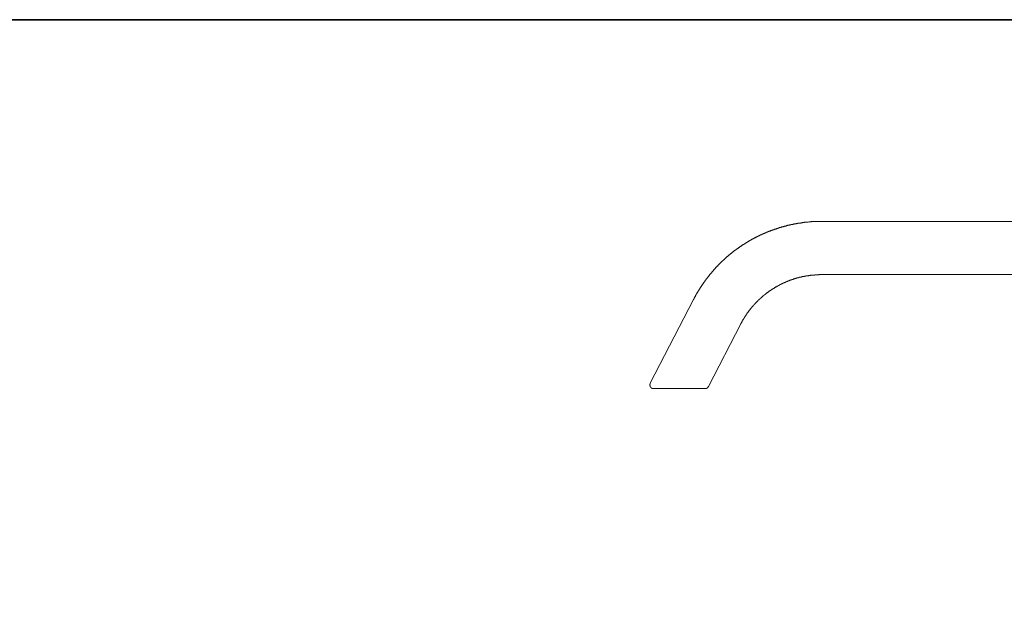
# Model space of a CAD drawing. Units: inches. Extents: x -644 to 793, y -235 to 789.
# Drawn here: x 68 to 443, y 509 to 736 of the extents above; entities that cross this region are included whole.
import ezdxf

# ---------------------------------------------------------------- set-up
doc = ezdxf.new("R2010")
doc.units = ezdxf.units.IN
doc.header["$MEASUREMENT"] = 0
doc.layers.add('图层 1', color=7, linetype='Continuous')

msp = doc.modelspace()

# ---------------------------------------------------------------- linework, layer by layer
at = {"layer": '图层 1', "color": 7, "lineweight": 35}
msp.add_lwpolyline([(792.68, -192.01), (-639.55, -192.01), (-639.55, 735.69), (792.68, 735.69), (792.68, -192.01)], dxfattribs=at)
at = {"layer": '图层 1', "color": 7, "lineweight": 9}
for points in [[(373.74, 658.9), (373.65, 658.9), (373.48, 658.9), (373.4, 658.9), (373.3, 658.9), (373.22, 658.9), (373.13, 658.9), (373.05, 658.9), (372.96, 658.9), (372.78, 658.9), (372.69, 658.9), (372.6, 658.9), (372.52, 658.9), (372.43, 658.9), (372.34, 658.9), (372.25, 658.9), (372.08, 658.9), (371.99, 658.9), (371.91, 658.9), (371.82, 658.9), (371.73, 658.9), (371.64, 658.9), (371.56, 658.9), (371.38, 658.9), (371.29, 658.9), (371.2, 658.81), (371.12, 658.81), (371.03, 658.81), (370.95, 658.81), (370.86, 658.81), (370.67, 658.81), (370.59, 658.81), (370.5, 658.81), (370.42, 658.81), (370.33, 658.81), (370.25, 658.81), (370.16, 658.81), (369.99, 658.81), (369.89, 658.81), (369.8, 658.81), (369.71, 658.72), (369.63, 658.72), (369.54, 658.72), (369.46, 658.72), (369.27, 658.72), (369.19, 658.72), (369.1, 658.72), (369.02, 658.72), (368.93, 658.72), (368.84, 658.72), (368.75, 658.72), (368.58, 658.63), (368.49, 658.63), (368.41, 658.63), (368.32, 658.63), (368.23, 658.63), (368.14, 658.63), (368.06, 658.63), (367.88, 658.63), (367.79, 658.63), (367.7, 658.55), (367.62, 658.55), (367.53, 658.55), (367.45, 658.55), (367.36, 658.55), (367.27, 658.55), (367.09, 658.55), (367, 658.46), (366.91, 658.46), (366.83, 658.46), (366.74, 658.46), (366.65, 658.46), (366.57, 658.46), (366.39, 658.46), (366.31, 658.37), (366.22, 658.37), (366.13, 658.37), (366.04, 658.37), (365.96, 658.37), (365.87, 658.37), (365.69, 658.29), (365.61, 658.29), (365.52, 658.29), (365.43, 658.29), (365.35, 658.29), (365.26, 658.29), (365.16, 658.19), (365.08, 658.19), (364.9, 658.19), (364.82, 658.19), (364.74, 658.19), (364.64, 658.19), (364.56, 658.11), (364.47, 658.11), (364.38, 658.11), (364.29, 658.11), (364.12, 658.11), (364.03, 658.02), (363.94, 658.02), (363.85, 658.02), (363.77, 658.02), (363.68, 658.02), (363.6, 657.94), (363.5, 657.94), (363.32, 657.94), (363.24, 657.94), (363.15, 657.85), (363.06, 657.85), (362.98, 657.85), (362.89, 657.85), (362.81, 657.85), (362.72, 657.76), (362.54, 657.76), (362.46, 657.76), (362.36, 657.76), (362.28, 657.67), (362.19, 657.67), (362.1, 657.67), (362.01, 657.67), (361.93, 657.59), (361.76, 657.59), (361.67, 657.59), (361.58, 657.59), (361.49, 657.5), (361.4, 657.5), (361.32, 657.5), (361.23, 657.5), (361.15, 657.41), (361.05, 657.41), (360.88, 657.41), (360.79, 657.41), (360.71, 657.32), (360.62, 657.32), (360.53, 657.32), (360.44, 657.32), (360.35, 657.23), (360.27, 657.23), (360.18, 657.23), (360.01, 657.14), (359.92, 657.14), (359.83, 657.14), (359.75, 657.14), (359.66, 657.06), (359.56, 657.06), (359.48, 657.06), (359.39, 656.97), (359.3, 656.97), (359.21, 656.97), (359.04, 656.88), (358.96, 656.88), (358.87, 656.88), (358.78, 656.88), (358.7, 656.79), (358.6, 656.79), (358.51, 656.79), (358.42, 656.71), (358.35, 656.71), (358.26, 656.71), (358.08, 656.62), (357.99, 656.62), (357.9, 656.62), (357.82, 656.54), (357.74, 656.54), (357.64, 656.54), (357.55, 656.45), (357.46, 656.45), (357.38, 656.45), (357.29, 656.37), (357.12, 656.37), (357.03, 656.37), (356.94, 656.26), (356.85, 656.26), (356.77, 656.26), (356.67, 656.18), (356.59, 656.18), (356.5, 656.1), (356.42, 656.1), (356.33, 656.1), (356.24, 656.01), (356.15, 656.01), (355.98, 656.01), (355.9, 655.92), (355.81, 655.92), (355.72, 655.92), (355.63, 655.83), (355.54, 655.83), (355.45, 655.75), (355.37, 655.75), (355.28, 655.75), (355.19, 655.66), (355.11, 655.66), (355.02, 655.57), (354.84, 655.57), (354.75, 655.57), (354.67, 655.49), (354.58, 655.49), (354.49, 655.4), (354.4, 655.4), (354.31, 655.4), (354.23, 655.31), (354.15, 655.31), (354.06, 655.22), (353.97, 655.22), (353.88, 655.22), (353.79, 655.13), (353.7, 655.13), (353.53, 655.04), (353.44, 655.04), (353.35, 655.04), (353.27, 654.96), (353.18, 654.96), (353.09, 654.88), (353.01, 654.88), (352.91, 654.79), (352.82, 654.79), (352.74, 654.79), (352.65, 654.7), (352.57, 654.7), (352.48, 654.61), (352.39, 654.61), (352.31, 654.53), (352.22, 654.53), (352.14, 654.43), (352.04, 654.43), (351.87, 654.43), (351.78, 654.34), (351.7, 654.34), (351.6, 654.26), (351.52, 654.26), (351.42, 654.17), (351.34, 654.17), (351.25, 654.08), (351.17, 654.08), (351.08, 654), (351, 654), (350.9, 653.91), (350.81, 653.91), (350.72, 653.82), (350.64, 653.82), (350.56, 653.73), (350.47, 653.73), (350.38, 653.73), (350.29, 653.65), (350.21, 653.65), (350.11, 653.56), (350.03, 653.56), (349.94, 653.47), (349.85, 653.47), (349.77, 653.39), (349.59, 653.39), (349.51, 653.29), (349.42, 653.29), (349.33, 653.2), (349.24, 653.2), (349.15, 653.12), (349.07, 653.12), (348.98, 653.03), (348.89, 652.94), (348.8, 652.94), (348.72, 652.86), (348.63, 652.86), (348.55, 652.77), (348.46, 652.77), (348.37, 652.69), (348.28, 652.69), (348.19, 652.59), (348.1, 652.59), (348.02, 652.51), (347.93, 652.51), (347.84, 652.42), (347.76, 652.42), (347.67, 652.33), (347.58, 652.33), (347.49, 652.24), (347.41, 652.15), (347.31, 652.15), (347.22, 652.08), (347.14, 652.08), (347.06, 651.99), (346.97, 651.99), (346.88, 651.9), (346.79, 651.9), (346.7, 651.81), (346.62, 651.72), (346.53, 651.72), (346.45, 651.63), (346.35, 651.63), (346.27, 651.54), (346.18, 651.54), (346.09, 651.46), (346, 651.37), (345.92, 651.37), (345.83, 651.28), (345.74, 651.28), (345.66, 651.19), (345.57, 651.19), (345.48, 651.1), (345.39, 651.02), (345.3, 651.02), (345.21, 650.93), (345.13, 650.93), (345.04, 650.84), (344.96, 650.76), (344.87, 650.76), (344.78, 650.67), (344.69, 650.67), (344.61, 650.58), (344.52, 650.49), (344.43, 650.41), (344.34, 650.41), (344.25, 650.32), (344.17, 650.23), (344.08, 650.23), (344, 650.14), (343.9, 650.06), (343.82, 650.06), (343.73, 649.97), (343.65, 649.97), (343.55, 649.89), (343.47, 649.8), (343.38, 649.8), (343.29, 649.7), (343.2, 649.61), (343.11, 649.61), (343.03, 649.53), (342.94, 649.53), (342.86, 649.44), (342.77, 649.35), (342.69, 649.35), (342.59, 649.27), (342.59, 649.19), (342.5, 649.19), (342.41, 649.1), (342.33, 649.01), (342.24, 649.01), (342.16, 648.92), (342.07, 648.83), (341.98, 648.83), (341.89, 648.75), (341.81, 648.65), (341.72, 648.65), (341.62, 648.57), (341.54, 648.48), (341.45, 648.48), (341.37, 648.39), (341.37, 648.31), (341.28, 648.31), (341.2, 648.22), (341.1, 648.13), (341.02, 648.13), (340.93, 648.04), (340.85, 647.96), (340.75, 647.96), (340.66, 647.87), (340.58, 647.78), (340.49, 647.78), (340.4, 647.7), (340.4, 647.61), (340.32, 647.52), (340.23, 647.52), (340.14, 647.43), (340.06, 647.35), (339.97, 647.35), (339.89, 647.26), (339.79, 647.17), (339.7, 647.17), (339.61, 647.08), (339.53, 646.99), (339.53, 646.9), (339.44, 646.9), (339.36, 646.82), (339.27, 646.73), (339.18, 646.73), (339.09, 646.64), (339, 646.55), (338.92, 646.47), (338.83, 646.47), (338.83, 646.38), (338.74, 646.3), (338.65, 646.21), (338.56, 646.21), (338.48, 646.13), (338.39, 646.03), (338.3, 646.03), (338.22, 645.95), (338.22, 645.85), (338.13, 645.77), (338.05, 645.77), (337.95, 645.68), (337.87, 645.59), (337.78, 645.5), (337.7, 645.5), (337.6, 645.42), (337.6, 645.33), (337.51, 645.25), (337.43, 645.25), (337.34, 645.16), (337.25, 645.07), (337.17, 644.98), (337.08, 644.98), (337.08, 644.89), (336.99, 644.81), (336.9, 644.72), (336.82, 644.63), (336.73, 644.63), (336.64, 644.54), (336.64, 644.45), (336.55, 644.37), (336.47, 644.37), (336.39, 644.29), (336.3, 644.2), (336.21, 644.1), (336.21, 644.02), (336.12, 644.02), (336.02, 643.93), (335.94, 643.84), (335.85, 643.76), (335.76, 643.76), (335.76, 643.67), (335.68, 643.58), (335.59, 643.49), (335.5, 643.4), (335.42, 643.4), (335.33, 643.32), (335.33, 643.23), (335.24, 643.15), (335.15, 643.05), (335.06, 643.05), (334.98, 642.96), (334.98, 642.88), (334.89, 642.79), (334.8, 642.7), (334.72, 642.7), (334.63, 642.62), (334.54, 642.53), (334.54, 642.44), (334.45, 642.36), (334.37, 642.27), (334.28, 642.27), (334.19, 642.17), (334.19, 642.09), (334.11, 642), (334.02, 641.92), (333.93, 641.82), (333.84, 641.74), (333.75, 641.65), (333.66, 641.57), (333.58, 641.48), (333.58, 641.4), (333.49, 641.4), (333.4, 641.3), (333.32, 641.22), (333.22, 641.13), (333.22, 641.05), (333.14, 640.95), (333.05, 640.95), (332.97, 640.87), (332.97, 640.78), (332.88, 640.69), (332.79, 640.6), (332.7, 640.52), (332.7, 640.43), (332.62, 640.43), (332.53, 640.34), (332.45, 640.25), (332.45, 640.17), (332.36, 640.08), (332.26, 639.99), (332.18, 639.9), (332.09, 639.82), (332, 639.72), (331.92, 639.64), (331.92, 639.56), (331.83, 639.47), (331.74, 639.37), (331.65, 639.29), (331.57, 639.2), (331.48, 639.12), (331.39, 639.03), (331.39, 638.94), (331.3, 638.85), (331.22, 638.76), (331.22, 638.68), (331.13, 638.68), (331.04, 638.6), (330.95, 638.5), (330.95, 638.42), (330.86, 638.32), (330.78, 638.24), (330.69, 638.15), (330.69, 638.06), (330.61, 637.98), (330.52, 637.98), (330.52, 637.89), (330.43, 637.81), (330.34, 637.72), (330.34, 637.63), (330.25, 637.54), (330.17, 637.45), (330.08, 637.37), (330.08, 637.28), (330, 637.19), (329.91, 637.11), (329.82, 637.02), (329.73, 636.93), (329.73, 636.84), (329.64, 636.75), (329.56, 636.67), (329.56, 636.57), (329.46, 636.49), (329.37, 636.4), (329.37, 636.32), (329.29, 636.22), (329.21, 636.14), (329.21, 636.06), (329.12, 636.06), (329.03, 635.97), (329.03, 635.88), (328.94, 635.79), (328.85, 635.7), (328.85, 635.61), (328.77, 635.53), (328.68, 635.44), (328.68, 635.35), (328.59, 635.26), (328.51, 635.18), (328.51, 635.09), (328.41, 635.01), (328.33, 634.92), (328.33, 634.83), (328.24, 634.74), (328.16, 634.74), (328.16, 634.65), (328.07, 634.56), (327.98, 634.48), (327.98, 634.39), (327.89, 634.3), (327.89, 634.22), (327.8, 634.13), (327.72, 634.04), (327.72, 633.95), (327.63, 633.87), (327.54, 633.78), (327.54, 633.69), (327.45, 633.6), (327.45, 633.52), (327.36, 633.42), (327.27, 633.33), (327.27, 633.25), (327.19, 633.16), (327.19, 633.08), (327.11, 632.99), (327.02, 632.9), (327.02, 632.8), (326.93, 632.72), (326.93, 632.64), (326.84, 632.55), (326.76, 632.46), (326.66, 632.38), (326.66, 632.29), (326.58, 632.21), (326.49, 632.11), (326.49, 632.03), (326.41, 631.94), (326.41, 631.85), (326.31, 631.76), (326.23, 631.67), (326.23, 631.59), (326.14, 631.5), (326.14, 631.42), (326.06, 631.33), (326.06, 631.24), (325.97, 631.15), (325.88, 631.06), (325.88, 630.98), (325.79, 630.89), (325.79, 630.8), (325.7, 630.72), (325.7, 630.63), (325.61, 630.54), (325.61, 630.45), (325.52, 630.36), (325.43, 630.28), (325.43, 630.19), (325.35, 630.11), (325.35, 630.02), (325.27, 629.92), (325.27, 629.84), (325.18, 629.75), (325.18, 629.66), (325.1, 629.58), (325.1, 629.49), (325, 629.4), (325, 629.31), (324.92, 629.23)], [(477.26, 658.9), (373.74, 658.9)], [(373.74, 638.68), (373.65, 638.68), (373.57, 638.68), (373.48, 638.68), (373.4, 638.68), (373.3, 638.68), (373.22, 638.68), (373.13, 638.68), (373.05, 638.68), (372.96, 638.68), (372.87, 638.68), (372.78, 638.68), (372.69, 638.68), (372.6, 638.6), (372.52, 638.6), (372.43, 638.6), (372.34, 638.6), (372.25, 638.6), (372.17, 638.6), (372.08, 638.6), (371.99, 638.6), (371.91, 638.6), (371.82, 638.6), (371.73, 638.6), (371.64, 638.6), (371.56, 638.6), (371.47, 638.6), (371.38, 638.6), (371.29, 638.6), (371.2, 638.6), (371.12, 638.6), (371.03, 638.6), (371.03, 638.5), (370.95, 638.5), (370.86, 638.5), (370.76, 638.5), (370.67, 638.5), (370.59, 638.5), (370.5, 638.5), (370.42, 638.5), (370.33, 638.5), (370.25, 638.5), (370.16, 638.5), (370.07, 638.42), (369.99, 638.42), (369.89, 638.42), (369.8, 638.42), (369.71, 638.42), (369.63, 638.42), (369.54, 638.42), (369.46, 638.42), (369.37, 638.42), (369.27, 638.32), (369.19, 638.32), (369.1, 638.32), (369.02, 638.32), (368.93, 638.32), (368.84, 638.32), (368.75, 638.32), (368.67, 638.24), (368.58, 638.24), (368.49, 638.24), (368.41, 638.24), (368.32, 638.24), (368.23, 638.24), (368.14, 638.24), (368.14, 638.15), (368.06, 638.15), (367.97, 638.15), (367.88, 638.15), (367.79, 638.15), (367.7, 638.15), (367.62, 638.06), (367.53, 638.06), (367.45, 638.06), (367.36, 638.06), (367.27, 638.06), (367.18, 638.06), (367.09, 637.98), (367, 637.98), (366.91, 637.98), (366.83, 637.98), (366.74, 637.98), (366.65, 637.89), (366.57, 637.89), (366.48, 637.89), (366.39, 637.89), (366.31, 637.89), (366.22, 637.81), (366.13, 637.81), (366.04, 637.81), (365.96, 637.81), (365.87, 637.72), (365.78, 637.72), (365.69, 637.72), (365.61, 637.72), (365.52, 637.63), (365.43, 637.63), (365.35, 637.63), (365.26, 637.63), (365.16, 637.63), (365.16, 637.54), (365.08, 637.54), (364.99, 637.54), (364.9, 637.54), (364.82, 637.45), (364.74, 637.45), (364.64, 637.45), (364.56, 637.45), (364.47, 637.37), (364.38, 637.37), (364.29, 637.37), (364.21, 637.37), (364.21, 637.28), (364.12, 637.28), (364.03, 637.28), (363.94, 637.28), (363.85, 637.19), (363.77, 637.19), (363.68, 637.19), (363.6, 637.19), (363.6, 637.11), (363.5, 637.11), (363.42, 637.11), (363.32, 637.02), (363.24, 637.02), (363.15, 637.02), (363.06, 637.02), (362.98, 636.93), (362.89, 636.93), (362.81, 636.93), (362.81, 636.84), (362.72, 636.84), (362.63, 636.84), (362.54, 636.84), (362.46, 636.75), (362.36, 636.75), (362.28, 636.75), (362.28, 636.67), (362.19, 636.67), (362.1, 636.67), (362.01, 636.67), (362.01, 636.57), (361.93, 636.57), (361.85, 636.57), (361.76, 636.49), (361.67, 636.49), (361.58, 636.49), (361.49, 636.4), (361.4, 636.4), (361.32, 636.4), (361.32, 636.32), (361.23, 636.32), (361.15, 636.32), (361.05, 636.22), (360.97, 636.22), (360.88, 636.22), (360.79, 636.14), (360.71, 636.14), (360.62, 636.06), (360.53, 636.06), (360.44, 636.06), (360.44, 635.97), (360.35, 635.97), (360.27, 635.97), (360.27, 635.88), (360.18, 635.88), (360.09, 635.88), (360.01, 635.79), (359.92, 635.79), (359.83, 635.7), (359.75, 635.7), (359.66, 635.7), (359.56, 635.61), (359.48, 635.61), (359.39, 635.53), (359.3, 635.53), (359.21, 635.53), (359.21, 635.44), (359.13, 635.44), (359.04, 635.44), (359.04, 635.35), (358.96, 635.35), (358.87, 635.35), (358.87, 635.26), (358.78, 635.26), (358.7, 635.26), (358.7, 635.18), (358.6, 635.18), (358.51, 635.18), (358.42, 635.09), (358.35, 635.09), (358.26, 635.01), (358.17, 635.01), (358.08, 634.92), (357.99, 634.92), (357.9, 634.83), (357.82, 634.83), (357.74, 634.74), (357.64, 634.74), (357.64, 634.65), (357.55, 634.65), (357.46, 634.65), (357.46, 634.56), (357.38, 634.56), (357.29, 634.56), (357.29, 634.48), (357.2, 634.48), (357.12, 634.48), (357.12, 634.39), (357.03, 634.39), (356.94, 634.3), (356.85, 634.3), (356.85, 634.22), (356.77, 634.22), (356.67, 634.22), (356.67, 634.13), (356.59, 634.13), (356.5, 634.04), (356.42, 634.04), (356.33, 633.95), (356.24, 633.95), (356.15, 633.87), (356.07, 633.78), (355.98, 633.78), (355.9, 633.69), (355.81, 633.69), (355.72, 633.6), (355.63, 633.52), (355.54, 633.52), (355.45, 633.42), (355.37, 633.42), (355.28, 633.33), (355.19, 633.25), (355.11, 633.25), (355.02, 633.16), (354.93, 633.08), (354.84, 633.08), (354.75, 632.99), (354.67, 632.9), (354.58, 632.9), (354.49, 632.8), (354.4, 632.72), (354.31, 632.72), (354.23, 632.64), (354.15, 632.55), (354.06, 632.55), (353.97, 632.46), (353.88, 632.38), (353.79, 632.38), (353.7, 632.29), (353.61, 632.21), (353.53, 632.21), (353.53, 632.11), (353.44, 632.11), (353.35, 632.03), (353.27, 632.03), (353.27, 631.94), (353.18, 631.94), (353.09, 631.85), (353.01, 631.76), (352.91, 631.76), (352.91, 631.67), (352.82, 631.67), (352.74, 631.59), (352.65, 631.5), (352.57, 631.5), (352.57, 631.42), (352.48, 631.42), (352.48, 631.33), (352.39, 631.33), (352.31, 631.24), (352.22, 631.24), (352.22, 631.15), (352.14, 631.15), (352.14, 631.06), (352.04, 631.06), (352.04, 630.98), (351.95, 630.98), (351.87, 630.89), (351.78, 630.89), (351.78, 630.8), (351.7, 630.8), (351.7, 630.72), (351.6, 630.72), (351.6, 630.63), (351.52, 630.63), (351.42, 630.54), (351.34, 630.45), (351.25, 630.36), (351.17, 630.36), (351.17, 630.28), (351.08, 630.28), (351, 630.19), (350.9, 630.11), (350.81, 630.02), (350.72, 629.92), (350.64, 629.84), (350.56, 629.75), (350.47, 629.75), (350.47, 629.66), (350.38, 629.66), (350.38, 629.58), (350.29, 629.58), (350.29, 629.49), (350.21, 629.49), (350.21, 629.4), (350.11, 629.4), (350.11, 629.31), (350.03, 629.31), (349.94, 629.23), (349.85, 629.14), (349.77, 629.05), (349.68, 629.05), (349.68, 628.96), (349.59, 628.96), (349.59, 628.88), (349.51, 628.88), (349.51, 628.79), (349.42, 628.79), (349.42, 628.69), (349.33, 628.61), (349.24, 628.52), (349.15, 628.43), (349.07, 628.35), (348.98, 628.27), (348.89, 628.18), (348.8, 628.08), (348.72, 627.99), (348.63, 627.92), (348.55, 627.82), (348.46, 627.73), (348.37, 627.65), (348.28, 627.56), (348.19, 627.48), (348.19, 627.39), (348.1, 627.39), (348.1, 627.31), (348.02, 627.31), (348.02, 627.22), (347.93, 627.22), (347.93, 627.12), (347.84, 627.12), (347.84, 627.03), (347.76, 627.03), (347.76, 626.95), (347.67, 626.95), (347.67, 626.86), (347.67, 626.78), (347.58, 626.78), (347.58, 626.69), (347.49, 626.69), (347.49, 626.6), (347.41, 626.6), (347.41, 626.51), (347.31, 626.51), (347.31, 626.42), (347.22, 626.42), (347.22, 626.34), (347.14, 626.25), (347.06, 626.15), (346.97, 626.07), (346.97, 625.99), (346.88, 625.99), (346.88, 625.9), (346.79, 625.82), (346.7, 625.72), (346.62, 625.63), (346.53, 625.55), (346.53, 625.46), (346.45, 625.38), (346.35, 625.29), (346.27, 625.2), (346.27, 625.11), (346.18, 625.11), (346.18, 625.02), (346.09, 624.94), (346, 624.85), (346, 624.77), (345.92, 624.77), (345.92, 624.67), (345.83, 624.59), (345.74, 624.5), (345.74, 624.41), (345.66, 624.41), (345.66, 624.33), (345.57, 624.24), (345.57, 624.15), (345.48, 624.15), (345.48, 624.06), (345.39, 624.06), (345.39, 623.97), (345.3, 623.89), (345.3, 623.8), (345.21, 623.8), (345.21, 623.71), (345.13, 623.62), (345.13, 623.54), (345.04, 623.54), (345.04, 623.45), (344.96, 623.45), (344.96, 623.36), (344.96, 623.27), (344.87, 623.27), (344.87, 623.19), (344.78, 623.19), (344.78, 623.09), (344.78, 623.01), (344.69, 623.01), (344.69, 622.92), (344.61, 622.92), (344.61, 622.83), (344.61, 622.75), (344.52, 622.75), (344.52, 622.66), (344.43, 622.58), (344.43, 622.48), (344.34, 622.48), (344.34, 622.4), (344.34, 622.31), (344.25, 622.31), (344.25, 622.22), (344.17, 622.22), (344.17, 622.13), (344.17, 622.04), (344.08, 622.04), (344.08, 621.96), (344, 621.87), (344, 621.79), (343.9, 621.79), (343.9, 621.7), (343.9, 621.61), (343.82, 621.61), (343.82, 621.52), (343.73, 621.43), (343.73, 621.35), (343.65, 621.26), (343.65, 621.17), (343.55, 621.17), (343.55, 621.09), (343.47, 621), (343.47, 620.91), (343.38, 620.82), (343.38, 620.74), (343.29, 620.65), (343.29, 620.56), (343.2, 620.47), (343.2, 620.38), (343.11, 620.3), (343.03, 620.21), (343.03, 620.13), (342.94, 620.04), (342.94, 619.94), (342.86, 619.86)], [(474.37, 638.68), (373.74, 638.68)], [(308.46, 597.36), (324.92, 629.23)], [(342.86, 619.86), (330.61, 596.05)], [(308.46, 597.36), (308.46, 597.28), (308.38, 597.28), (308.38, 597.19), (308.38, 597.09), (308.38, 597.01), (308.29, 597.01), (308.29, 596.93), (308.29, 596.84), (308.29, 596.75), (308.29, 596.66)], [(308.29, 596.66), (308.29, 596.58), (308.29, 596.49), (308.29, 596.4), (308.38, 596.4), (308.38, 596.32), (308.38, 596.23), (308.38, 596.14), (308.46, 596.05), (308.46, 595.96), (308.56, 595.96), (308.56, 595.87), (308.56, 595.79), (308.64, 595.79), (308.64, 595.7), (308.73, 595.7), (308.73, 595.61), (308.81, 595.61), (308.81, 595.52), (308.91, 595.52), (308.91, 595.43), (308.99, 595.43), (309.08, 595.43), (309.08, 595.35), (309.17, 595.35), (309.25, 595.35), (309.25, 595.26), (309.34, 595.26), (309.42, 595.26), (309.51, 595.26), (309.6, 595.26), (309.69, 595.26), (309.78, 595.26)], [(329.29, 595.26), (329.37, 595.26), (329.46, 595.26), (329.56, 595.26), (329.64, 595.26), (329.73, 595.26), (329.73, 595.35), (329.82, 595.35), (329.91, 595.35), (329.91, 595.43), (330, 595.43), (330.08, 595.43), (330.08, 595.52), (330.17, 595.52), (330.17, 595.61), (330.25, 595.61), (330.34, 595.61), (330.34, 595.7), (330.34, 595.79), (330.43, 595.79), (330.43, 595.87), (330.52, 595.87), (330.52, 595.96), (330.61, 596.05)], [(329.29, 595.26), (309.78, 595.26)]]:
    msp.add_lwpolyline(points, dxfattribs=at)

doc.saveas('drawing.dxf')
